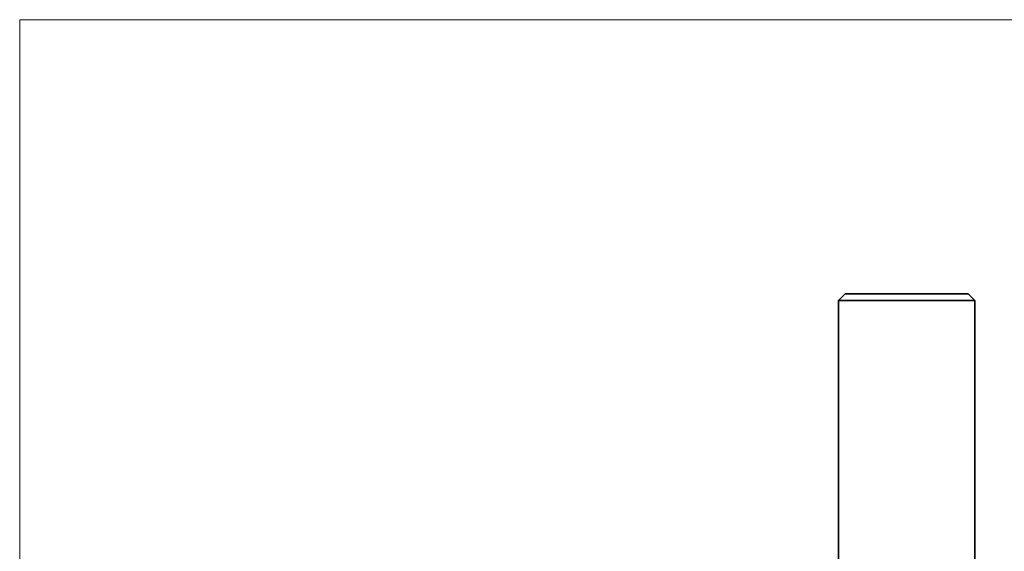
# Model space of a CAD drawing. Units: millimetres. Extents: x 184 to 512, y -12 to 270.
# Drawn here: x 184 to 280, y 218 to 270 of the extents above; entities that cross this region are included whole.
import ezdxf

# ---------------------------------------------------------------- set-up
doc = ezdxf.new("R2010")
doc.units = ezdxf.units.MM
doc.header["$MEASUREMENT"] = 0
doc.layers.add('Layer 1', color=7, linetype='Continuous')

msp = doc.modelspace()

# ---------------------------------------------------------------- linework, layer by layer
at = {"layer": 'Layer 1', "color": 250, "lineweight": 9}
msp.add_lwpolyline([(183.8027, -11.8059), (512.2157, -11.8059), (512.2157, 270.2569), (183.8027, 270.2569), (183.8027, -11.8059)], close=True, dxfattribs=at)
at = {"layer": 'Layer 1', "color": 7}
for points in [[(264.5002, 243.4429), (263.8452, 242.7778), (264.5002, 243.4429)], [(263.8452, 242.7778), (277.1872, 242.7778), (263.8452, 242.7778)], [(263.8452, 242.7778), (263.8452, 207.477), (263.8452, 242.7778)], [(263.8466, 242.7782), (263.8466, 207.4789), (263.8466, 242.7782)], [(264.5002, 243.4429), (276.5407, 243.4429), (264.5002, 243.4429)], [(277.1872, 242.7778), (277.1872, 207.477), (277.1872, 242.7778)], [(277.1885, 242.7782), (277.1885, 207.4789), (277.1885, 242.7782)]]:
    msp.add_lwpolyline(points, close=True, dxfattribs=at)
at = {"layer": 'Layer 1', "color": 7, "lineweight": 9}
for points in [[(264.5002, 243.4429), (263.8452, 242.7778)], [(263.8452, 242.7778), (277.1872, 242.7778)], [(263.8452, 242.7778), (263.8452, 207.477)], [(263.8466, 242.7782), (263.8466, 207.4789)], [(264.5002, 243.4429), (276.5407, 243.4429)], [(276.5415, 243.4461), (277.1885, 242.781)], [(277.1872, 242.7778), (277.1872, 207.477)], [(277.1885, 242.7782), (277.1885, 207.4789)]]:
    msp.add_lwpolyline(points, dxfattribs=at)

doc.saveas('drawing.dxf')
